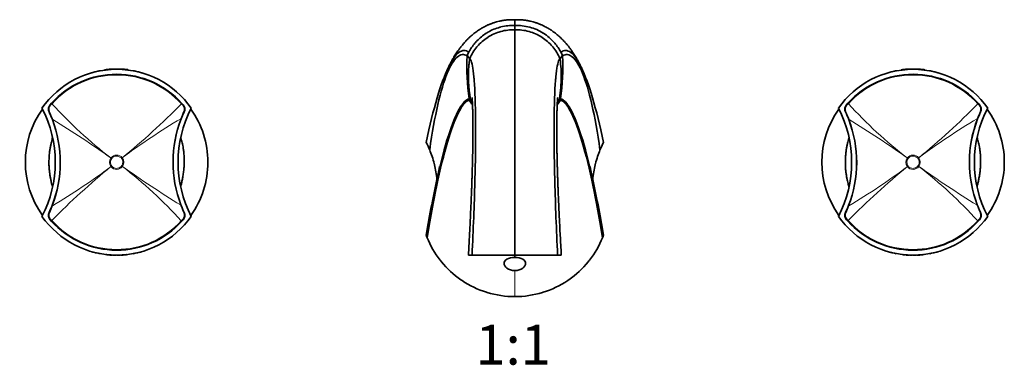
# Model space of a CAD drawing. Units: millimetres. Extents: x -368 to 1491, y 29 to 1160.
# Drawn here: x 407 to 703, y 512 to 616 of the extents above; entities that cross this region are included whole.
import ezdxf
from ezdxf.enums import TextEntityAlignment as Align

# ---------------------------------------------------------------- set-up
doc = ezdxf.new("R2010")
doc.units = ezdxf.units.MM
doc.layers.add('DV1_Défaut', color=7, linetype='Continuous')
doc.layers.add('Défaut', color=7, linetype='Continuous')
doc.styles.add('SEACAD_arial_ttf', font='arial.ttf')

# ---------------------------------------------------------------- blocks, each defined once
blk = doc.blocks.new('SE')
at = {"layer": 'DV1_Défaut', "color": 7, "lineweight": 35}
for p, q in [((555.86, 615.93), (555.86, 614.18)), ((555.86, 612.92), (555.86, 614.18)), ((555.86, 612.92), (555.86, 544.98)), ((541.54, 605.22), (541.99, 606.16)), ((570.18, 605.22), (569.73, 606.16)), ((541.46, 605.03), (541.54, 605.22)), ((542.24, 604.08), (542.27, 604.27)), ((570.26, 605.03), (570.18, 605.22)), ((430.16, 600.42), (429.46, 600.25)), ((430.46, 600.43), (430.46, 600.49)), ((432.25, 600.74), (432.23, 600.84)), ((433.39, 600.93), (432.96, 600.89)), ((433.39, 600.87), (433.38, 600.97)), ((434.78, 600.96), (434.77, 601.06)), ((436.12, 600.98), (436.12, 601.08)), ((437.07, 600.95), (437.07, 601.05)), ((438.45, 600.86), (438.46, 600.96)), ((439.32, 600.76), (439.33, 600.86)), ((441.26, 600.43), (441.26, 600.49)), ((442.26, 600.25), (441.56, 600.42)), ((670.16, 600.42), (669.46, 600.25)), ((670.46, 600.43), (670.46, 600.49)), ((672.25, 600.74), (672.23, 600.84)), ((673.39, 600.93), (672.96, 600.89)), ((673.39, 600.87), (673.38, 600.97)), ((674.78, 600.96), (674.77, 601.06)), ((676.12, 600.98), (676.12, 601.08)), ((677.07, 600.95), (677.07, 601.05)), ((678.45, 600.86), (678.46, 600.96)), ((679.32, 600.76), (679.33, 600.86)), ((681.26, 600.43), (681.26, 600.49)), ((682.26, 600.25), (681.56, 600.42)), ((415.81, 590.3), (416.23, 590.78)), ((455.55, 590.71), (455.91, 590.3)), ((542.1, 591.8), (542.05, 592.12)), ((542.11, 591.73), (542.1, 591.8)), ((542.6, 591.45), (542.57, 591.51)), ((569.61, 591.73), (569.62, 591.8)), ((655.81, 590.3), (656.23, 590.78)), ((695.55, 590.71), (695.91, 590.3)), ((416.17, 555.25), (415.81, 555.66)), ((455.91, 555.66), (455.5, 555.19)), ((656.17, 555.25), (655.81, 555.66)), ((695.91, 555.66), (695.5, 555.19)), ((429.46, 545.71), (430.16, 545.54)), ((430.46, 545.53), (430.46, 545.47)), ((430.46, 545.53), (430.46, 545.53)), ((432.88, 545.14), (432.76, 545.15)), ((432.96, 545.07), (433.46, 545.02)), ((438.26, 545.02), (438.76, 545.07)), ((438.84, 545.14), (438.96, 545.15)), ((441.26, 545.53), (441.26, 545.47)), ((441.26, 545.53), (441.26, 545.53)), ((441.56, 545.54), (442.26, 545.71)), ((541.86, 544.98), (542.96, 544.98)), ((555.86, 544.98), (542.96, 544.98)), ((555.86, 544.3), (555.86, 545)), ((555.86, 544.98), (568.76, 544.98)), ((569.86, 544.98), (568.76, 544.98)), ((669.46, 545.71), (670.16, 545.54)), ((670.46, 545.53), (670.46, 545.47)), ((670.46, 545.53), (670.46, 545.53)), ((672.88, 545.14), (672.76, 545.15)), ((672.96, 545.07), (673.46, 545.02)), ((678.26, 545.02), (678.76, 545.07)), ((678.84, 545.14), (678.96, 545.15)), ((681.26, 545.53), (681.26, 545.47)), ((681.26, 545.53), (681.26, 545.53)), ((681.56, 545.54), (682.26, 545.71))]:
    blk.add_line(p, q, dxfattribs=at)
at = {"layer": 'DV1_Défaut', "color": 7, "lineweight": 18}
for p, q in [((435.66, 600.98), (435.66, 600.98)), ((436.06, 600.98), (436.06, 600.98)), ((675.66, 600.98), (675.66, 600.98)), ((676.06, 600.98), (676.06, 600.98)), ((416.38, 590.63), (415.95, 590.14)), ((455.77, 590.14), (455.39, 590.57)), ((656.38, 590.63), (655.95, 590.14)), ((695.77, 590.14), (695.39, 590.57)), ((434.12, 574.26), (434.12, 574.26)), ((434.12, 574.26), (434.37, 574.08)), ((434.12, 574.26), (434.37, 574.08)), ((434.37, 574.08), (434.37, 574.08)), ((437.32, 574.12), (437.56, 574.31)), ((437.32, 574.12), (437.56, 574.31)), ((437.32, 574.12), (437.32, 574.12)), ((437.56, 574.31), (437.56, 574.31)), ((674.12, 574.26), (674.12, 574.26)), ((674.12, 574.26), (674.37, 574.08)), ((674.12, 574.26), (674.37, 574.08)), ((674.37, 574.08), (674.37, 574.08)), ((677.32, 574.12), (677.56, 574.31)), ((677.32, 574.12), (677.56, 574.31)), ((677.32, 574.12), (677.32, 574.12)), ((677.56, 574.31), (677.56, 574.31)), ((434.16, 571.65), (434.4, 571.84)), ((434.16, 571.65), (434.4, 571.84)), ((434.16, 571.65), (434.16, 571.65)), ((434.4, 571.84), (434.4, 571.84)), ((437.35, 571.88), (437.35, 571.88)), ((437.35, 571.88), (437.6, 571.7)), ((437.35, 571.88), (437.6, 571.7)), ((437.6, 571.7), (437.6, 571.7)), ((674.16, 571.65), (674.4, 571.84)), ((674.16, 571.65), (674.4, 571.84)), ((674.16, 571.65), (674.16, 571.65)), ((674.4, 571.84), (674.4, 571.84)), ((677.35, 571.88), (677.35, 571.88)), ((677.35, 571.88), (677.6, 571.7)), ((677.35, 571.88), (677.6, 571.7)), ((677.6, 571.7), (677.6, 571.7)), ((415.95, 555.82), (416.33, 555.39)), ((455.34, 555.33), (455.77, 555.82)), ((655.95, 555.82), (656.33, 555.39)), ((695.34, 555.33), (695.77, 555.82)), ((432.76, 545.15), (432.76, 545.16)), ((433.46, 545.09), (433.46, 545.09)), ((433.86, 544.99), (433.86, 545.05)), ((434.56, 545.01), (434.56, 544.95)), ((434.96, 544.99), (434.96, 544.99)), ((435.66, 544.98), (435.66, 544.98)), ((436.06, 544.98), (436.06, 544.98)), ((436.76, 544.99), (436.76, 544.99)), ((437.16, 545.01), (437.16, 544.95)), ((437.86, 544.99), (437.86, 545.05)), ((438.26, 545.09), (438.26, 545.09)), ((438.96, 545.15), (438.96, 545.16)), ((672.76, 545.15), (672.76, 545.16)), ((673.46, 545.09), (673.46, 545.09)), ((673.86, 544.99), (673.86, 545.05)), ((674.56, 545.01), (674.56, 544.95)), ((674.96, 544.99), (674.96, 544.99)), ((675.66, 544.98), (675.66, 544.98)), ((676.06, 544.98), (676.06, 544.98)), ((676.76, 544.99), (676.76, 544.99)), ((677.16, 545.01), (677.16, 544.95)), ((677.86, 544.99), (677.86, 545.05)), ((678.26, 545.09), (678.26, 545.09)), ((678.96, 545.15), (678.96, 545.16)), ((555.86, 532.48), (555.86, 540.31))]:
    blk.add_line(p, q, dxfattribs=at)
at = {"layer": 'DV1_Défaut', "color": 7, "lineweight": 35}
for centre, radius, start, end in [((619.64, 602.14), 78.24, 177.883, 187.3629), ((537.03, 600.61), 6.27, 33.6527, 44.95), ((536.16, 600.35), 7.26, 32.7167, 42.1618), ((575.56, 600.35), 7.26, 137.8382, 147.2833), ((574.7, 600.61), 6.27, 135.05, 146.3473), ((491.81, 602.16), 78.5, 352.6534, 2.1007), ((435.86, 573.48), 27.5, 35.0974, 144.9026), ((435.86, 572.98), 26.5, 41.9996, 137.8135), ((461.62, 483.34), 121.27, 105.5738, 105.9213), ((430.19, 600.33), 0.0981, 39.5728, 103.1914), ((432.11, 593.2), 7.47, 100.4022, 102.7629), ((435.86, 573.48), 27.6, 95.1488, 97.5529), ((435.86, 573.48), 27.6, 92.2596, 95.1491), ((435.86, 573.48), 27.6, 89.4536, 92.2538), ((435.86, 573.48), 27.6, 87.4831, 89.4536), ((435.86, 573.48), 27.6, 84.5929, 87.4824), ((440.94, 600.46), 0.092, 75.5344, 142.7667), ((439.61, 593.22), 7.46, 77.2369, 79.6012), ((441.53, 600.33), 0.094, 75.1425, 141.5057), ((409.08, 479.7), 125.04, 74.0842, 74.4212), ((675.86, 573.48), 27.5, 35.0974, 144.9026), ((675.86, 572.98), 26.5, 41.9996, 137.8135), ((701.62, 483.34), 121.27, 105.5738, 105.9213), ((670.19, 600.33), 0.0981, 39.5728, 103.1914), ((672.11, 593.2), 7.47, 100.4022, 102.7629), ((675.86, 573.48), 27.6, 95.1488, 97.5529), ((675.86, 573.48), 27.6, 92.2596, 95.1491), ((675.86, 573.48), 27.6, 89.4536, 92.2538), ((675.86, 573.48), 27.6, 87.4831, 89.4536), ((675.86, 573.48), 27.6, 84.5929, 87.4824), ((680.94, 600.46), 0.092, 75.5344, 142.7667), ((679.61, 593.22), 7.46, 77.2369, 79.6012), ((681.53, 600.33), 0.094, 75.1425, 141.5057), ((649.08, 479.7), 125.04, 74.0842, 74.4212), ((423.97, 613.55), 147.27, 351.5052, 351.6303), ((435.86, 572.98), 27.5, 144.3649, 215.6351), ((382.1, 572.98), 35.26, 332.4443, 27.5557), ((417.32, 589), 2, 139.1465, 204.9046), ((382.99, 573.06), 35.85, 20.8688, 24.903), ((489.62, 572.98), 35.26, 152.4443, 207.5557), ((488.72, 573.06), 35.84, 155.0975, 158.7608), ((454.4, 589), 2, 335.0959, 40.8524), ((435.86, 572.98), 27.5, 0, 35.6351), ((675.86, 572.98), 27.5, 144.3649, 215.6351), ((622.1, 572.98), 35.26, 332.4443, 27.5557), ((657.32, 589), 2, 139.1465, 204.9046), ((622.99, 573.06), 35.85, 20.8688, 24.903), ((729.62, 572.98), 35.26, 152.4443, 207.5557), ((728.72, 573.06), 35.84, 155.0975, 158.7608), ((694.4, 589), 2, 335.0959, 40.8524), ((675.86, 572.98), 27.5, 0, 35.6351), ((382.86, 572.98), 36, 338.7181, 20.9115), ((488.86, 572.98), 36, 158.7181, 200.9115), ((622.86, 572.98), 36, 338.7181, 20.9115), ((728.86, 572.98), 36, 158.7181, 200.9115), ((435.86, 572.98), 27.5, 324.3649, 0), ((675.86, 572.98), 27.5, 324.3649, 0), ((573.61, 563.82), 41.16, 169.0256, 172.3742), ((538.64, 563.86), 40.64, 7.6584, 11.0586), ((383, 572.9), 35.84, 335.0975, 338.7608), ((488.73, 572.9), 35.85, 200.8688, 204.903), ((623, 572.9), 35.84, 335.0975, 338.7608), ((728.73, 572.9), 35.85, 200.8688, 204.903), ((435.86, 572.48), 27.5, 215.0974, 324.9026), ((417.32, 556.97), 2, 155.0959, 220.8524), ((435.86, 572.98), 26.5, 221.9996, 317.8135), ((454.4, 556.97), 2, 319.1465, 24.9046), ((675.86, 572.48), 27.5, 215.0974, 324.9026), ((657.32, 556.97), 2, 155.0959, 220.8524), ((675.86, 572.98), 26.5, 221.9996, 317.8135), ((694.4, 556.97), 2, 319.1465, 24.9046), ((462.65, 666.26), 125.04, 254.0842, 254.4212), ((410.1, 662.62), 121.27, 285.5738, 285.9213), ((702.65, 666.26), 125.04, 254.0842, 254.4212), ((650.1, 662.62), 121.27, 285.5738, 285.9213), ((430.19, 545.63), 0.094, 255.1425, 321.5057), ((432.11, 552.75), 7.46, 257.2369, 259.6012), ((430.79, 545.5), 0.092, 255.5344, 322.7667), ((432.77, 545.25), 0.1, 251.9595, 263.1814), ((432.97, 545.17), 0.1, 196.2684, 263.7761), ((433.47, 545.12), 0.1, 264.9519, 333.2732), ((433.87, 545.09), 0.1, 197.4998, 265.7853), ((435.43, 565.25), 20.32, 265.5574, 267.6731), ((434.56, 545.05), 0.1, 267.3799, 334.9297), ((434.96, 545.04), 0.1, 201.3741, 268.4221), ((435.67, 568.95), 24.03, 268.3123, 270.0058), ((436.06, 545.02), 0.0928, 217.5788, 271.7007), ((436.05, 568.95), 24.03, 269.9942, 271.6877), ((436.76, 545.04), 0.1, 271.6593, 338.6259), ((437.16, 545.05), 0.1, 205.0703, 272.5748), ((436.29, 565.24), 20.31, 272.3266, 274.443), ((437.85, 545.09), 0.1, 274.1809, 342.5002), ((438.25, 545.12), 0.1, 206.7268, 275.0418), ((438.75, 545.17), 0.1, 276.2159, 343.7316), ((439.61, 552.76), 7.47, 280.4022, 282.7629), ((441.54, 545.63), 0.0981, 219.5728, 283.1914), ((670.19, 545.63), 0.094, 255.1425, 321.5057), ((672.11, 552.75), 7.46, 257.2369, 259.6012), ((670.79, 545.5), 0.092, 255.5344, 322.7667), ((672.77, 545.25), 0.1, 251.9595, 263.1814), ((672.97, 545.17), 0.1, 196.2684, 263.7761), ((673.47, 545.12), 0.1, 264.9519, 333.2732), ((673.87, 545.09), 0.1, 197.4998, 265.7853), ((675.43, 565.25), 20.32, 265.5574, 267.6731), ((674.56, 545.05), 0.1, 267.3799, 334.9297), ((674.96, 545.04), 0.1, 201.3741, 268.4221), ((675.67, 568.95), 24.03, 268.3123, 270.0058), ((676.06, 545.02), 0.0928, 217.5788, 271.7007), ((676.05, 568.95), 24.03, 269.9942, 271.6877), ((676.76, 545.04), 0.1, 271.6593, 338.6259), ((677.16, 545.05), 0.1, 205.0703, 272.5748), ((676.29, 565.24), 20.31, 272.3266, 274.443), ((677.85, 545.09), 0.1, 274.1809, 342.5002), ((678.25, 545.12), 0.1, 206.7268, 275.0418), ((678.75, 545.17), 0.1, 276.2159, 343.7316), ((679.61, 552.76), 7.47, 280.4022, 282.7629), ((681.54, 545.63), 0.0981, 219.5728, 283.1914)]:
    blk.add_arc(centre, radius, start, end, dxfattribs=at)
at = {"layer": 'DV1_Défaut', "color": 7, "lineweight": 18}
for centre, radius, start, end in [((-1968.55, 597.6), 2398.72, 0.06611, 0.06741), ((432.76, 600.52), 2, 179.1922, 180.8423), ((429.23, 600.86), 3.73, 359.5561, 0.5204), ((428.09, 601.01), 7.57, 359.8339, 0.2376), ((435.66, 600.88), 0.1, 75.6937, 90.3877), ((436.06, 600.88), 0.1, 89.6123, 104.3063), ((443.63, 601.01), 7.57, 179.7624, 180.1661), ((438.96, 600.52), 2, 359.1577, 0.8078), ((378.59, 599.82), 63.68, 0.3465, 0.3907), ((-1728.55, 597.6), 2398.72, 0.06611, 0.06741), ((672.76, 600.52), 2, 179.1922, 180.8423), ((669.23, 600.86), 3.73, 359.5561, 0.5204), ((668.09, 601.01), 7.57, 359.8339, 0.2376), ((675.66, 600.88), 0.1, 75.6937, 90.3877), ((676.06, 600.88), 0.1, 89.6123, 104.3063), ((683.63, 601.01), 7.57, 179.7624, 180.1661), ((678.96, 600.52), 2, 359.1577, 0.8078), ((618.59, 599.82), 63.68, 0.3465, 0.3907), ((435.86, 572.98), 26.28, 41.9992, 137.8139), ((675.86, 572.98), 26.28, 41.9992, 137.8139), ((518.39, 683.36), 137.86, 222.2726, 232.3166), ((300.42, 742.63), 217.11, 309.172, 315.543), ((758.39, 683.36), 137.86, 222.2726, 232.3166), ((540.42, 742.63), 217.11, 309.172, 315.543), ((417.28, 588.96), 1.78, 138.3626, 203.1383), ((382.78, 573.64), 35.97, 19.8796, 23.9723), ((489.01, 573.65), 36.03, 156.0822, 159.7938), ((454.44, 588.96), 1.78, 336.8067, 41.6527), ((657.28, 588.96), 1.78, 138.3626, 203.1383), ((622.78, 573.64), 35.97, 19.8796, 23.9723), ((729.01, 573.65), 36.03, 156.0822, 159.7938), ((694.44, 588.96), 1.78, 336.8067, 41.6527), ((382.61, 572.97), 36.36, 338.8714, 20.7809), ((255.91, 324.45), 306.86, 54.4966, 58.4217), ((553.33, 420.17), 192.77, 120.6008, 126.9079), ((489.11, 572.99), 36.36, 158.8714, 200.7809), ((622.61, 572.97), 36.36, 338.8714, 20.7809), ((495.91, 324.45), 306.86, 54.4966, 58.4217), ((793.33, 420.17), 192.77, 120.6008, 126.9079), ((729.11, 572.99), 36.36, 158.8714, 200.7809), ((435.85, 572.98), 2.15, 143.4757, 218.138), ((435.86, 572.98), 2.16, 37.9707, 143.6469), ((435.87, 572.98), 2.15, 323.4662, 38.1431), ((675.85, 572.98), 2.15, 143.4757, 218.138), ((675.86, 572.98), 2.16, 37.9707, 143.6469), ((675.87, 572.98), 2.15, 323.4662, 38.1431), ((566.16, 408.97), 209.5, 129.0557, 135.6585), ((318.44, 725.73), 192.69, 300.6, 306.9097), ((435.86, 572.98), 2.16, 217.9752, 323.6618), ((616.04, 821.87), 307.28, 234.5002, 238.42), ((353.26, 462.53), 137.95, 42.2748, 52.3118), ((806.16, 408.97), 209.5, 129.0557, 135.6585), ((558.44, 725.73), 192.69, 300.6, 306.9097), ((675.86, 572.98), 2.16, 217.9752, 323.6618), ((856.04, 821.87), 307.28, 234.5002, 238.42), ((593.26, 462.53), 137.95, 42.2748, 52.3118), ((382.71, 572.31), 36.03, 336.0822, 339.7938), ((488.94, 572.32), 35.97, 199.8796, 203.9723), ((622.71, 572.31), 36.03, 336.0822, 339.7938), ((728.94, 572.32), 35.97, 199.8796, 203.9723), ((417.29, 557), 1.78, 156.8067, 221.6527), ((435.86, 572.98), 26.28, 221.9992, 317.8139), ((454.44, 557.01), 1.78, 318.3626, 23.1383), ((657.29, 557), 1.78, 156.8067, 221.6527), ((675.86, 572.98), 26.28, 221.9992, 317.8139), ((694.44, 557.01), 1.78, 318.3626, 23.1383), ((493.14, 546.14), 63.68, 180.3465, 180.3907), ((-1968.55, 548.36), 2398.72, 359.93259, 359.93389), ((432.76, 545.44), 2, 179.1577, 180.8078), ((435.86, 571.78), 26.8, 263.7873, 264.862), ((429.23, 545.11), 3.73, 359.4796, 0.4439), ((433.47, 545.18), 0.1, 264.897, 271.7068), ((435.86, 571.74), 26.76, 265.7206, 267.2215), ((434.96, 545.09), 0.1, 254.015, 268.0507), ((435.85, 571.65), 26.67, 268.081, 269.5834), ((438.07, 544.97), 3.11, 179.5241, 180.5797), ((428.09, 544.96), 7.57, 359.7624, 0.1661), ((435.66, 545.08), 0.1, 269.6123, 284.3063), ((436.06, 545.08), 0.1, 255.6937, 270.3877), ((435.87, 571.65), 26.67, 270.4166, 271.919), ((443.63, 544.96), 7.57, 179.8339, 180.2376), ((436.76, 545.09), 0.1, 271.9493, 285.985), ((433.65, 544.97), 3.11, 359.4203, 0.4759), ((435.86, 571.74), 26.76, 272.7785, 274.2794), ((438.25, 545.18), 0.1, 268.2932, 275.103), ((435.86, 571.78), 26.8, 275.138, 276.2127), ((442.49, 545.11), 3.73, 179.5561, 180.5204), ((438.96, 545.44), 2, 359.1922, 0.8423), ((733.14, 546.14), 63.68, 180.3465, 180.3907), ((-1728.55, 548.36), 2398.72, 359.93259, 359.93389), ((672.76, 545.44), 2, 179.1577, 180.8078), ((675.86, 571.78), 26.8, 263.7873, 264.862), ((669.23, 545.11), 3.73, 359.4796, 0.4439), ((673.47, 545.18), 0.1, 264.897, 271.7068), ((675.86, 571.74), 26.76, 265.7206, 267.2215), ((674.96, 545.09), 0.1, 254.015, 268.0507), ((675.85, 571.65), 26.67, 268.081, 269.5834), ((678.07, 544.97), 3.11, 179.5241, 180.5797), ((668.09, 544.96), 7.57, 359.7624, 0.1661), ((675.66, 545.08), 0.1, 269.6123, 284.3063), ((676.06, 545.08), 0.1, 255.6937, 270.3877), ((675.87, 571.65), 26.67, 270.4166, 271.919), ((683.63, 544.96), 7.57, 179.8339, 180.2376), ((676.76, 545.09), 0.1, 271.9493, 285.985), ((673.65, 544.97), 3.11, 359.4203, 0.4759), ((675.86, 571.74), 26.76, 272.7785, 274.2794), ((678.25, 545.18), 0.1, 268.2932, 275.103), ((675.86, 571.78), 26.8, 275.138, 276.2127), ((682.49, 545.11), 3.73, 179.5561, 180.5204), ((678.96, 545.44), 2, 359.1922, 0.8423)]:
    blk.add_arc(centre, radius, start, end, dxfattribs=at)
for centre, major_axis, ratio, start_param, end_param in [((435.66, 600.88), (-0.1, -0.0008), 0.999755, 4.453635, 4.711665), ((436.06, 600.88), (0.1, -0.0008), 0.999755, 1.57152, 1.829551), ((675.66, 600.88), (-0.1, -0.0008), 0.999755, 4.453635, 4.711665), ((676.06, 600.88), (0.1, -0.0008), 0.999755, 1.57152, 1.829551), ((416.45, 590.57), (-0.222, 0.202), 0.000179, 0, 1.28614), ((455.33, 590.51), (-0.223, -0.201), 0.00017, 1.855533, 3.141593), ((656.45, 590.57), (-0.222, 0.202), 0.000179, 0, 1.28614), ((695.33, 590.51), (-0.223, -0.201), 0.00017, 1.855533, 3.141593), ((415.78, 588.28), (-0.272, -0.126), 0.129268, 5.175893, 6.283185), ((416.03, 590.11), (-0.227, 0.196), 0.106765, 0, 1.279762), ((455.69, 590.11), (-0.227, -0.196), 0.092253, 1.858759, 3.141593), ((455.94, 588.28), (-0.272, 0.126), 0.123566, 3.141593, 4.261622), ((655.78, 588.28), (-0.272, -0.126), 0.129268, 5.175893, 6.283185), ((656.03, 590.11), (-0.227, 0.196), 0.106765, 0, 1.279762), ((695.69, 590.11), (-0.227, -0.196), 0.092253, 1.858759, 3.141593), ((695.94, 588.28), (-0.272, 0.126), 0.123566, 3.141593, 4.261622), ((416.77, 585.94), (-0.28, -0.107), 0.000721, 5.349292, 6.283185), ((455.04, 586.16), (-0.28, 0.109), 0.000865, 3.141593, 4.098221), ((656.77, 585.94), (-0.28, -0.107), 0.000721, 5.349292, 6.283185), ((695.04, 586.16), (-0.28, 0.109), 0.000865, 3.141593, 4.098221), ((416.68, 559.81), (-0.28, 0.109), 0.000865, 0, 0.956628), ((454.95, 560.03), (-0.28, -0.107), 0.000721, 2.207699, 3.141593), ((656.68, 559.81), (-0.28, 0.109), 0.000865, 0, 0.956628), ((694.95, 560.03), (-0.28, -0.107), 0.000721, 2.207699, 3.141593), ((415.78, 557.68), (-0.272, 0.126), 0.123566, 0, 1.120029), ((416.03, 555.85), (-0.227, -0.196), 0.092253, 5.000352, 6.283185), ((416.39, 555.45), (-0.223, -0.201), 0.00017, 4.997126, 6.283185), ((455.27, 555.39), (-0.222, 0.202), 0.000179, 3.141593, 4.427733), ((455.69, 555.85), (-0.227, 0.196), 0.106765, 3.141593, 4.421354), ((455.94, 557.68), (-0.272, -0.126), 0.129268, 2.034301, 3.141593), ((655.78, 557.68), (-0.272, 0.126), 0.123566, 0, 1.120029), ((656.03, 555.85), (-0.227, -0.196), 0.092253, 5.000352, 6.283185), ((656.39, 555.45), (-0.223, -0.201), 0.00017, 4.997126, 6.283185), ((695.27, 555.39), (-0.222, 0.202), 0.000179, 3.141593, 4.427733), ((695.69, 555.85), (-0.227, 0.196), 0.106765, 3.141593, 4.421354), ((695.94, 557.68), (-0.272, -0.126), 0.129268, 2.034301, 3.141593), ((433.47, 545.18), (-0.1, 0.0003), 0.999695, 1.484044, 1.605894), ((434.96, 545.09), (0.1, -0.0005), 0.999731, 4.437578, 4.684358), ((435.66, 545.08), (-0.1, 0.0008), 0.999755, 1.57152, 1.829551), ((436.06, 545.08), (0.1, 0.0008), 0.999755, 4.453635, 4.711665), ((438.25, 545.18), (0.1, 0.0003), 0.999695, 4.677291, 4.799142), ((673.47, 545.18), (-0.1, 0.0003), 0.999695, 1.484044, 1.605894), ((674.96, 545.09), (0.1, -0.0005), 0.999731, 4.437578, 4.684358), ((675.66, 545.08), (-0.1, 0.0008), 0.999755, 1.57152, 1.829551), ((676.06, 545.08), (0.1, 0.0008), 0.999755, 4.453635, 4.711665), ((678.25, 545.18), (0.1, 0.0003), 0.999695, 4.677291, 4.799142)]:
    blk.add_ellipse(centre, major_axis=major_axis, ratio=ratio, start_param=start_param, end_param=end_param, dxfattribs=at)
at = {"layer": 'DV1_Défaut', "color": 7, "lineweight": 35}
for centre, major_axis, ratio, start_param, end_param in [((436.76, 545.09), (-0.1, -0.0005), 0.999731, 1.598827, 1.845607), ((438.95, 545.25), (-0.1, -0.0003), 0.999708, 1.68669, 1.88119), ((676.76, 545.09), (-0.1, -0.0005), 0.999731, 1.598827, 1.845607), ((678.95, 545.25), (-0.1, -0.0003), 0.999708, 1.68669, 1.88119)]:
    blk.add_ellipse(centre, major_axis=major_axis, ratio=ratio, start_param=start_param, end_param=end_param, dxfattribs=at)
for points, knots in [([(555.86, 615.93), (555.34, 615.94), (554.5, 615.95), (553.21, 615.84), (552.11, 615.68), (551.18, 615.49), (550.41, 615.3), (549.81, 615.12), (549.36, 614.97), (549.02, 614.85), (548.73, 614.74), (548.42, 614.62), (548.1, 614.49), (547.62, 614.28), (547.02, 614), (546.38, 613.66), (545.83, 613.35), (545.34, 613.05), (544.85, 612.74), (544.34, 612.38), (543.81, 611.98), (543.25, 611.54), (542.71, 611.08), (542.24, 610.66), (541.89, 610.32), (541.63, 610.07), (541.43, 609.86), (541.21, 609.63), (540.95, 609.36), (540.68, 609.06), (540.41, 608.75), (540.17, 608.46), (539.95, 608.19), (539.76, 607.96), (539.57, 607.72), (539.37, 607.45), (539.15, 607.16), (538.86, 606.76), (538.5, 606.24), (538.09, 605.63), (537.7, 605.01), (537.34, 604.4), (537.01, 603.83), (536.78, 603.42), (536.63, 603.13), (536.53, 602.94), (536.41, 602.72), (536.27, 602.44), (536.1, 602.12), (535.91, 601.73), (535.79, 601.48), (535.71, 601.31)], [0, 0, 0, 0, 0.028589, 0.054108, 0.076529, 0.095829, 0.111994, 0.125017, 0.134913, 0.142034, 0.149181, 0.15703, 0.16559, 0.174782, 0.196066, 0.215722, 0.233817, 0.251308, 0.271263, 0.292378, 0.315934, 0.341963, 0.369161, 0.39269, 0.412065, 0.424355, 0.435658, 0.449979, 0.467529, 0.487442, 0.50571, 0.525114, 0.541288, 0.555262, 0.570745, 0.588071, 0.60725, 0.627818, 0.667755, 0.71007, 0.751797, 0.79245, 0.831308, 0.867426, 0.878968, 0.89161, 0.907248, 0.925897, 0.947565, 0.972263, 1, 1, 1, 1]), ([(541.99, 606.16), (542.5, 607.13), (543.3, 608.31), (545.04, 610.24), (546.38, 611.34), (548.7, 612.75), (550.21, 613.37), (552.93, 614.08), (554.45, 614.23), (555.86, 614.18)], [0, 0, 0, 0, 0.194693, 0.25, 0.463129, 0.5, 0.731564, 0.75, 1, 1, 1, 1]), ([(576.01, 601.31), (575.93, 601.48), (575.8, 601.75), (575.6, 602.16), (575.43, 602.49), (575.28, 602.77), (575.16, 603), (575.02, 603.27), (574.82, 603.63), (574.54, 604.12), (574.22, 604.68), (573.84, 605.29), (573.48, 605.86), (573.13, 606.38), (572.82, 606.82), (572.51, 607.25), (572.24, 607.61), (572.01, 607.9), (571.81, 608.16), (571.57, 608.44), (571.32, 608.74), (571.05, 609.05), (570.79, 609.33), (570.55, 609.6), (570.33, 609.82), (570.13, 610.02), (569.93, 610.23), (569.68, 610.47), (569.33, 610.79), (568.89, 611.19), (568.38, 611.62), (567.85, 612.03), (567.35, 612.4), (566.86, 612.74), (566.38, 613.05), (565.89, 613.35), (565.34, 613.66), (564.7, 614), (564.11, 614.28), (563.62, 614.49), (563.3, 614.62), (562.99, 614.74), (562.7, 614.85), (562.37, 614.97), (561.91, 615.12), (561.31, 615.3), (560.54, 615.49), (559.61, 615.68), (558.51, 615.84), (557.22, 615.95), (556.39, 615.94), (555.86, 615.93)], [0, 0, 0, 0, 0.02926, 0.055117, 0.077582, 0.096667, 0.112382, 0.125033, 0.15468, 0.186269, 0.226158, 0.267308, 0.309524, 0.340914, 0.37068, 0.398768, 0.423887, 0.441173, 0.456414, 0.473467, 0.494289, 0.511681, 0.530715, 0.547818, 0.561977, 0.573213, 0.584326, 0.597795, 0.613611, 0.636795, 0.662676, 0.686883, 0.708894, 0.728737, 0.748692, 0.766183, 0.784278, 0.803935, 0.825218, 0.83441, 0.84297, 0.850819, 0.857966, 0.865087, 0.874983, 0.888006, 0.904171, 0.923471, 0.945892, 0.971411, 1, 1, 1, 1]), ([(569.73, 606.16), (569.22, 607.13), (568.57, 608.09), (566.88, 610.07), (565.69, 611.09), (563.18, 612.68), (561.76, 613.29), (558.87, 614.07), (557.35, 614.24), (555.86, 614.18)], [0, 0, 0, 0, 0.194693, 0.203878, 0.463129, 0.469252, 0.731564, 0.734626, 1, 1, 1, 1]), ([(542.27, 604.27), (542.83, 605.53), (543.59, 606.75), (545.41, 608.89), (546.53, 609.87), (548.91, 611.4), (550.25, 612), (552.99, 612.77), (554.44, 612.95), (555.86, 612.92)], [0, 0, 0, 0, 0.241347, 0.25, 0.494231, 0.5, 0.747116, 0.75, 1, 1, 1, 1]), ([(569.45, 604.27), (568.9, 605.53), (568.14, 606.75), (566.31, 608.89), (565.19, 609.87), (562.81, 611.4), (561.47, 612), (558.73, 612.77), (557.28, 612.95), (555.86, 612.92)], [0, 0, 0, 0, 0.241347, 0.25, 0.494231, 0.5, 0.747116, 0.75, 1, 1, 1, 1]), ([(542.57, 591.51), (542.51, 591.79), (542.4, 592.43), (542.24, 593.45), (542.14, 594.22), (542.05, 595.04), (541.96, 596.09), (541.9, 597.16), (541.87, 598.4), (541.87, 599.46), (541.91, 600.52), (541.96, 601.36), (542.02, 602.1), (542.11, 603.09), (542.2, 603.76), (542.24, 604.08)], [0, 0, 0, 0, 0.068767, 0.152491, 0.245884, 0.2539, 0.347644, 0.4973, 0.507799, 0.64144, 0.74865, 0.761699, 0.840181, 0.924021, 1, 1, 1, 1]), ([(542.27, 604.27), (542.38, 604.15), (542.47, 604.01), (542.54, 603.87), (542.93, 603.08), (543.3, 601.1), (543.83, 595.01), (544.15, 585.97), (543.92, 567.64), (543.34, 552.69), (542.96, 544.98)], [0, 0, 0, 0, 0.037918, 0.037918, 0.037918, 0.25, 0.278438, 0.509479, 0.75474, 1, 1, 1, 1]), ([(569.45, 604.27), (569.34, 604.15), (569.26, 604.01), (569.19, 603.87), (568.79, 603.08), (568.42, 601.1), (567.89, 595.01), (567.57, 585.97), (567.8, 567.64), (568.38, 552.69), (568.76, 544.98)], [0, 0, 0, 0, 0.037918, 0.037918, 0.037918, 0.25, 0.278438, 0.509479, 0.75474, 1, 1, 1, 1]), ([(569.16, 591.51), (569.36, 592.56), (569.67, 594.68), (569.82, 597.03), (569.86, 599.16), (569.8, 601.24), (569.62, 603.08), (569.48, 604.08)], [0, 0, 0, 0, 0.2539, 0.507799, 0.559084, 0.761699, 1, 1, 1, 1]), ([(430.86, 600.52), (430.85, 600.52), (430.84, 600.54), (430.81, 600.55), (430.78, 600.56), (430.77, 600.55), (430.76, 600.55)], [0, 0, 0, 0, 0.220693, 0.540408, 0.878072, 1, 1, 1, 1]), ([(439.33, 600.86), (439.33, 600.86), (439.33, 600.86), (439.33, 600.86), (439.32, 600.86), (439.3, 600.87), (439.29, 600.87), (439.26, 600.87), (439.23, 600.87), (439.19, 600.88), (439.13, 600.89), (439.06, 600.9), (438.98, 600.9), (438.82, 600.92), (438.64, 600.94), (438.46, 600.96)], [0, 0, 0, 0, 0.048322, 0.048322, 0.048322, 0.143379, 0.143379, 0.143379, 0.274317, 0.274317, 0.274317, 0.503717, 0.503717, 0.503717, 1, 1, 1, 1]), ([(442.31, 600.23), (442.31, 600.23), (442.29, 600.25), (442.28, 600.26), (442.26, 600.26), (442.26, 600.26)], [0, 0, 0, 0, 0.284605, 0.939104, 1, 1, 1, 1]), ([(670.86, 600.52), (670.85, 600.52), (670.84, 600.54), (670.81, 600.55), (670.78, 600.56), (670.77, 600.55), (670.76, 600.55)], [0, 0, 0, 0, 0.220693, 0.540408, 0.878072, 1, 1, 1, 1]), ([(679.33, 600.86), (679.33, 600.86), (679.33, 600.86), (679.33, 600.86), (679.32, 600.86), (679.3, 600.87), (679.29, 600.87), (679.26, 600.87), (679.23, 600.87), (679.19, 600.88), (679.13, 600.89), (679.06, 600.9), (678.98, 600.9), (678.82, 600.92), (678.64, 600.94), (678.46, 600.96)], [0, 0, 0, 0, 0.048475, 0.048475, 0.048475, 0.143832, 0.143832, 0.143832, 0.275182, 0.275182, 0.275182, 0.505306, 0.505306, 0.505306, 1, 1, 1, 1]), ([(682.31, 600.23), (682.31, 600.23), (682.29, 600.25), (682.28, 600.26), (682.26, 600.26), (682.26, 600.26)], [0, 0, 0, 0, 0.284605, 0.939104, 1, 1, 1, 1]), ([(542.95, 592.53), (542.95, 592.53), (542.95, 592.52), (542.96, 592.43), (542.98, 592.26), (543, 592.01), (543.02, 591.72), (543.04, 591.35), (543.07, 590.91), (543.1, 590.24), (543.14, 589.35), (543.17, 588.2), (543.2, 586.98), (543.22, 585.71), (543.23, 584.37), (543.23, 583.23), (543.23, 582.3), (543.23, 581.68), (543.23, 581.1), (543.22, 580.61), (543.22, 580.23), (543.22, 579.95), (543.22, 579.72), (543.21, 579.49), (543.21, 579.21), (543.21, 578.88), (543.2, 578.42), (543.19, 577.81), (543.18, 577.03), (543.16, 576.14), (543.14, 574.75), (543.09, 572.93), (543.03, 570.7), (542.97, 568.88), (542.93, 567.44), (542.89, 566.36), (542.85, 565.23), (542.8, 563.97), (542.74, 562.52), (542.67, 560.87), (542.59, 559.07), (542.5, 557.13), (542.4, 555.06), (542.29, 552.81), (542.16, 550.38), (542.02, 547.7), (541.92, 546.01), (541.86, 544.98)], [0, 0, 0, 0, 0.010532, 0.026106, 0.045541, 0.063037, 0.080155, 0.097607, 0.117381, 0.139642, 0.177308, 0.213084, 0.247969, 0.282284, 0.3142, 0.348914, 0.36332, 0.377972, 0.390901, 0.401572, 0.409435, 0.415361, 0.419485, 0.424026, 0.429762, 0.436692, 0.444816, 0.457939, 0.473321, 0.490966, 0.509966, 0.553142, 0.593228, 0.630217, 0.649088, 0.667034, 0.68508, 0.705896, 0.72962, 0.756251, 0.785786, 0.81541, 0.84747, 0.881963, 0.918884, 0.958232, 1, 1, 1, 1]), ([(542.57, 591.51), (542.67, 591.48), (542.76, 591.44), (542.84, 591.38), (542.9, 591.33), (542.97, 591.26), (543.03, 591.16)], [0, 0, 0, 0, 0.530792, 0.530792, 0.530792, 1, 1, 1, 1]), ([(569.86, 544.98), (569.8, 546.11), (569.69, 547.94), (569.53, 550.83), (569.4, 553.43), (569.28, 555.83), (569.18, 558), (569.09, 559.97), (569.01, 561.77), (568.95, 563.4), (568.89, 564.86), (568.84, 566.14), (568.8, 567.34), (568.76, 568.51), (568.72, 569.68), (568.69, 570.85), (568.65, 572.06), (568.62, 573.29), (568.59, 574.55), (568.56, 575.8), (568.54, 576.89), (568.53, 577.77), (568.52, 578.43), (568.51, 578.97), (568.51, 579.37), (568.51, 579.67), (568.5, 579.92), (568.5, 580.21), (568.5, 580.62), (568.49, 581.15), (568.49, 581.78), (568.49, 582.45), (568.49, 583.12), (568.49, 583.76), (568.49, 584.61), (568.5, 585.63), (568.52, 586.87), (568.55, 588.09), (568.58, 589.3), (568.62, 590.23), (568.65, 590.91), (568.68, 591.35), (568.7, 591.72), (568.72, 592.01), (568.75, 592.26), (568.76, 592.43), (568.77, 592.52), (568.77, 592.53), (568.77, 592.53)], [0, 0, 0, 0, 0.045445, 0.088007, 0.127683, 0.164467, 0.198354, 0.229341, 0.257424, 0.28496, 0.308977, 0.329483, 0.349072, 0.369778, 0.389571, 0.410286, 0.431922, 0.454478, 0.477954, 0.502346, 0.525819, 0.541319, 0.554559, 0.565539, 0.574261, 0.57953, 0.583868, 0.590017, 0.598429, 0.61005, 0.624303, 0.640173, 0.655598, 0.670519, 0.684936, 0.716924, 0.747101, 0.783568, 0.820949, 0.860358, 0.88262, 0.902393, 0.919846, 0.936964, 0.954459, 0.973894, 0.989468, 1, 1, 1, 1]), ([(569.16, 591.51), (569.05, 591.48), (568.96, 591.44), (568.88, 591.38), (568.82, 591.33), (568.75, 591.26), (568.69, 591.16)], [0, 0, 0, 0, 0.530792, 0.530792, 0.530792, 1, 1, 1, 1]), ([(416.56, 580.42), (416.5, 580.22), (416.37, 579.76), (416.18, 578.99), (415.97, 578.08), (415.78, 577.03), (415.62, 575.86), (415.5, 574.54), (415.47, 573.69), (415.46, 573.17)], [0, 0, 0, 0, 0.092217, 0.208418, 0.339119, 0.483968, 0.642568, 0.814595, 1, 1, 1, 1]), ([(456.13, 570.98), (456.16, 571.38), (456.21, 572.02), (456.24, 573.06), (456.23, 574.16), (456.17, 575.32), (456.04, 576.5), (455.88, 577.54), (455.69, 578.45), (455.51, 579.22), (455.33, 579.87), (455.22, 580.25), (455.17, 580.41), (455.17, 580.41)], [0, 0, 0, 0, 0.115079, 0.220737, 0.31861, 0.453133, 0.574167, 0.682503, 0.778649, 0.86306, 0.93626, 0.999193, 1, 1, 1, 1]), ([(656.56, 580.42), (656.5, 580.22), (656.37, 579.76), (656.18, 578.99), (655.97, 578.08), (655.78, 577.03), (655.62, 575.86), (655.5, 574.54), (655.47, 573.69), (655.46, 573.17)], [0, 0, 0, 0, 0.092217, 0.208418, 0.339119, 0.483968, 0.642568, 0.814595, 1, 1, 1, 1]), ([(696.13, 570.98), (696.16, 571.38), (696.21, 572.02), (696.24, 573.06), (696.23, 574.16), (696.17, 575.32), (696.04, 576.5), (695.88, 577.54), (695.69, 578.45), (695.51, 579.22), (695.33, 579.87), (695.22, 580.25), (695.17, 580.41), (695.17, 580.41)], [0, 0, 0, 0, 0.115079, 0.220737, 0.31861, 0.453133, 0.574167, 0.682503, 0.778649, 0.86306, 0.93626, 0.999193, 1, 1, 1, 1]), ([(530.2, 576.65), (530.46, 576.02), (530.97, 574.66), (531.41, 573.15), (531.79, 571.61), (532.13, 569.99), (532.32, 568.48), (532.39, 567.66)], [0, 0, 0, 0, 0.222106, 0.467193, 0.507167, 0.734759, 1, 1, 1, 1]), ([(579.33, 567.67), (579.4, 568.48), (579.6, 570), (579.93, 571.61), (580.31, 573.15), (580.75, 574.66), (581.26, 576.02), (581.52, 576.65)], [0, 0, 0, 0, 0.2646474, 0.4924229, 0.5324298, 0.7777146, 1, 1, 1, 1]), ([(415.46, 573.17), (415.46, 572.66), (415.47, 571.84), (415.57, 570.53), (415.71, 569.38), (415.88, 568.33), (416.07, 567.4), (416.29, 566.48), (416.46, 565.89), (416.55, 565.57)], [0, 0, 0, 0, 0.172433, 0.332423, 0.480466, 0.616684, 0.741066, 0.853589, 1, 1, 1, 1]), ([(655.46, 573.17), (655.46, 572.66), (655.47, 571.84), (655.57, 570.53), (655.71, 569.38), (655.88, 568.33), (656.07, 567.4), (656.29, 566.48), (656.46, 565.89), (656.55, 565.57)], [0, 0, 0, 0, 0.172433, 0.332423, 0.480466, 0.616684, 0.741066, 0.853589, 1, 1, 1, 1]), ([(455.14, 565.64), (455.17, 565.74), (455.29, 566.18), (455.49, 567.01), (455.74, 568.18), (455.97, 569.54), (456.07, 570.43), (456.13, 570.98)], [0, 0, 0, 0, 0.063931, 0.265081, 0.489871, 0.735758, 1, 1, 1, 1]), ([(695.14, 565.64), (695.17, 565.74), (695.29, 566.18), (695.49, 567.01), (695.74, 568.18), (695.97, 569.54), (696.07, 570.43), (696.13, 570.98)], [0, 0, 0, 0, 0.063931, 0.265081, 0.489871, 0.735758, 1, 1, 1, 1]), ([(529.43, 550.24), (530.42, 547.82), (531.84, 545.36), (535.26, 541.06), (537.5, 539), (542.1, 535.86), (544.78, 534.57), (550.16, 532.91), (553.05, 532.48), (555.86, 532.48)], [0, 0, 0, 0, 0.232065, 0.25, 0.488043, 0.5, 0.744022, 0.75, 1, 1, 1, 1]), ([(555.86, 532.48), (558.68, 532.48), (561.56, 532.91), (566.94, 534.57), (569.63, 535.86), (574.22, 539), (576.46, 541.06), (579.88, 545.36), (581.31, 547.82), (582.29, 550.24)], [0, 0, 0, 0, 0.25, 0.255978, 0.5, 0.511957, 0.75, 0.767935, 1, 1, 1, 1]), ([(429.41, 545.73), (429.42, 545.73), (429.43, 545.72), (429.44, 545.71), (429.46, 545.71), (429.46, 545.71)], [0, 0, 0, 0, 0.284605, 0.939104, 1, 1, 1, 1]), ([(435.66, 544.93), (435.66, 544.93), (435.68, 544.92), (435.7, 544.93), (435.72, 544.95), (435.73, 544.96), (435.74, 544.96)], [0, 0, 0, 0, 0.055943, 0.468539, 0.797766, 1, 1, 1, 1]), ([(440.86, 545.44), (440.87, 545.44), (440.88, 545.43), (440.91, 545.41), (440.94, 545.4), (440.95, 545.41), (440.96, 545.41)], [0, 0, 0, 0, 0.220693, 0.540408, 0.878072, 1, 1, 1, 1]), ([(555.86, 540.31), (554.92, 540.31), (554.06, 540.63), (552.92, 541.48), (552.63, 542), (552.6, 542.97), (552.87, 543.43), (554.03, 544.1), (554.92, 544.3), (555.86, 544.3)], [0, 0, 0, 0, 0.25, 0.25, 0.5, 0.5, 0.75, 0.75, 1, 1, 1, 1]), ([(555.86, 544.3), (556.8, 544.3), (557.69, 544.1), (558.85, 543.43), (559.13, 542.97), (559.09, 541.99), (558.8, 541.48), (557.67, 540.63), (556.8, 540.31), (555.86, 540.31)], [0, 0, 0, 0, 0.25, 0.25, 0.5, 0.5, 0.75, 0.75, 1, 1, 1, 1]), ([(669.41, 545.73), (669.42, 545.73), (669.43, 545.72), (669.44, 545.71), (669.46, 545.71), (669.46, 545.71)], [0, 0, 0, 0, 0.284605, 0.939104, 1, 1, 1, 1]), ([(675.66, 544.93), (675.66, 544.93), (675.68, 544.92), (675.7, 544.93), (675.72, 544.95), (675.73, 544.96), (675.74, 544.96)], [0, 0, 0, 0, 0.055943, 0.468539, 0.797766, 1, 1, 1, 1]), ([(680.86, 545.44), (680.87, 545.44), (680.88, 545.43), (680.91, 545.41), (680.94, 545.4), (680.95, 545.41), (680.96, 545.41)], [0, 0, 0, 0, 0.220693, 0.540408, 0.878072, 1, 1, 1, 1])]:
    blk.add_open_spline(points, degree=3, knots=knots, dxfattribs=at)
for points in [[(529.13, 578.97), (530.23, 584.14), (532.43, 593.1), (535.78, 602.18), (539.06, 606.8), (541.07, 606.87), (541.99, 606.16)], [(530.2, 576.65), (530.96, 581.94), (532.59, 591.12), (535.41, 600.53), (538.47, 605.43), (540.5, 605.67), (541.46, 605.03)], [(582.59, 578.97), (581.49, 584.14), (579.29, 593.1), (575.94, 602.18), (572.66, 606.8), (570.65, 606.87), (569.73, 606.16)], [(581.52, 576.65), (580.76, 581.94), (579.13, 591.12), (576.31, 600.53), (573.25, 605.43), (571.22, 605.67), (570.26, 605.03)], [(569.48, 604.08), (569.47, 604.14), (569.46, 604.21), (569.45, 604.27)], [(529.13, 550.99), (530.24, 557.44), (532.48, 568.93), (535.84, 581.71), (539.13, 589.78), (541.13, 591.89), (542.05, 592.12)], [(529.43, 550.24), (530.5, 556.72), (532.67, 568.27), (535.96, 581.15), (539.2, 589.31), (541.2, 591.48), (542.11, 591.73)], [(542.1, 591.8), (542.13, 591.79), (542.2, 591.76), (542.29, 591.68), (542.41, 591.6), (542.51, 591.54), (542.57, 591.51)], [(543.09, 590.28), (542.74, 590.74), (542.41, 591.23), (542.11, 591.73)], [(542.11, 591.73), (542.15, 591.72), (542.22, 591.69), (542.32, 591.62), (542.45, 591.54), (542.55, 591.48), (542.6, 591.45)], [(543.05, 590.78), (542.89, 591), (542.74, 591.22), (542.6, 591.45)], [(568.63, 590.28), (568.98, 590.74), (569.31, 591.23), (569.61, 591.73)], [(568.68, 590.78), (568.83, 591), (568.98, 591.22), (569.12, 591.45)], [(569.61, 591.73), (569.57, 591.72), (569.5, 591.69), (569.4, 591.62), (569.28, 591.54), (569.18, 591.48), (569.12, 591.45)], [(569.12, 591.45), (569.13, 591.47), (569.14, 591.49), (569.16, 591.51)], [(569.62, 591.8), (569.59, 591.79), (569.53, 591.76), (569.43, 591.68), (569.31, 591.6), (569.21, 591.54), (569.16, 591.51)], [(582.29, 550.24), (581.22, 556.72), (579.06, 568.27), (575.76, 581.15), (572.52, 589.31), (570.52, 591.48), (569.61, 591.73)], [(582.59, 550.99), (581.48, 557.44), (579.25, 568.93), (575.88, 581.71), (572.6, 589.78), (570.59, 591.89), (569.67, 592.12)], [(529.13, 578.97), (529.52, 578.21), (529.88, 577.44), (530.2, 576.65)], [(581.52, 576.65), (581.84, 577.44), (582.2, 578.21), (582.59, 578.97)], [(529.13, 550.99), (529.23, 550.74), (529.33, 550.49), (529.43, 550.24)], [(582.29, 550.24), (582.4, 550.49), (582.49, 550.74), (582.59, 550.99)]]:
    blk.add_open_spline(points, degree=3, dxfattribs=at)
at = {"layer": 'DV1_Défaut', "color": 7, "lineweight": 18}
for points, knots in [([(441.56, 600.43), (441.56, 600.43), (441.56, 600.43), (441.56, 600.42), (441.56, 600.42), (441.56, 600.42), (441.56, 600.42), (441.56, 600.41), (441.56, 600.41), (441.56, 600.4), (441.56, 600.4), (441.56, 600.39), (441.56, 600.38), (441.56, 600.38), (441.56, 600.37), (441.56, 600.37)], [0, 0, 0, 0, 0.1205702, 0.1205702, 0.1205702, 0.3911634, 0.3911634, 0.3911634, 0.6617573, 0.6617573, 0.6617573, 0.9323519, 0.9323519, 0.9323519, 1, 1, 1, 1]), ([(681.56, 600.43), (681.56, 600.43), (681.56, 600.43), (681.56, 600.42), (681.56, 600.42), (681.56, 600.42), (681.56, 600.42), (681.56, 600.41), (681.56, 600.41), (681.56, 600.4), (681.56, 600.4), (681.56, 600.39), (681.56, 600.38), (681.56, 600.38), (681.56, 600.37), (681.56, 600.37)], [0, 0, 0, 0, 0.1205702, 0.1205702, 0.1205702, 0.3911634, 0.3911634, 0.3911634, 0.6617573, 0.6617573, 0.6617573, 0.9323519, 0.9323519, 0.9323519, 1, 1, 1, 1]), ([(434.37, 574.08), (434.25, 573.92), (434.16, 573.74), (434.07, 573.45), (434.04, 573.35), (434.01, 573.16), (434.01, 573.06), (434.01, 572.76), (434.05, 572.56), (434.18, 572.18), (434.27, 572), (434.4, 571.84)], [0, 0, 0, 0, 0.25, 0.25, 0.375, 0.375, 0.5, 0.5, 0.75, 0.75, 1, 1, 1, 1]), ([(437.32, 574.12), (437.23, 574.24), (437.13, 574.34), (436.91, 574.51), (436.79, 574.59), (436.41, 574.78), (436.12, 574.84), (435.69, 574.83), (435.55, 574.81), (435.27, 574.75), (435.14, 574.7), (434.89, 574.57), (434.77, 574.49), (434.55, 574.3), (434.45, 574.2), (434.37, 574.08)], [0, 0, 0, 0, 0.125, 0.125, 0.25, 0.25, 0.5, 0.5, 0.625, 0.625, 0.75, 0.75, 0.875, 0.875, 1, 1, 1, 1]), ([(437.35, 571.88), (437.47, 572.05), (437.56, 572.22), (437.66, 572.51), (437.68, 572.61), (437.71, 572.81), (437.71, 572.9), (437.71, 573.2), (437.68, 573.4), (437.54, 573.78), (437.45, 573.96), (437.32, 574.12)], [0, 0, 0, 0, 0.25, 0.25, 0.375, 0.375, 0.5, 0.5, 0.75, 0.75, 1, 1, 1, 1]), ([(674.37, 574.08), (674.25, 573.92), (674.16, 573.74), (674.07, 573.45), (674.04, 573.35), (674.01, 573.16), (674.01, 573.06), (674.01, 572.76), (674.05, 572.56), (674.18, 572.18), (674.27, 572), (674.4, 571.84)], [0, 0, 0, 0, 0.25, 0.25, 0.375, 0.375, 0.5, 0.5, 0.75, 0.75, 1, 1, 1, 1]), ([(677.32, 574.12), (677.23, 574.24), (677.13, 574.34), (676.91, 574.51), (676.79, 574.59), (676.41, 574.78), (676.12, 574.84), (675.69, 574.83), (675.55, 574.81), (675.27, 574.75), (675.14, 574.7), (674.89, 574.57), (674.77, 574.49), (674.55, 574.3), (674.45, 574.2), (674.37, 574.08)], [0, 0, 0, 0, 0.125, 0.125, 0.25, 0.25, 0.5, 0.5, 0.625, 0.625, 0.75, 0.75, 0.875, 0.875, 1, 1, 1, 1]), ([(677.35, 571.88), (677.47, 572.05), (677.56, 572.22), (677.66, 572.51), (677.68, 572.61), (677.71, 572.81), (677.71, 572.9), (677.71, 573.2), (677.68, 573.4), (677.54, 573.78), (677.45, 573.96), (677.32, 574.12)], [0, 0, 0, 0, 0.25, 0.25, 0.375, 0.375, 0.5, 0.5, 0.75, 0.75, 1, 1, 1, 1]), ([(434.4, 571.84), (434.49, 571.73), (434.59, 571.63), (434.81, 571.45), (434.93, 571.37), (435.32, 571.19), (435.6, 571.12), (436.03, 571.13), (436.17, 571.15), (436.45, 571.22), (436.58, 571.27), (436.84, 571.4), (436.95, 571.48), (437.17, 571.66), (437.27, 571.77), (437.35, 571.88)], [0, 0, 0, 0, 0.125, 0.125, 0.25, 0.25, 0.5, 0.5, 0.625, 0.625, 0.75, 0.75, 0.875, 0.875, 1, 1, 1, 1]), ([(674.4, 571.84), (674.49, 571.73), (674.59, 571.63), (674.81, 571.45), (674.93, 571.37), (675.32, 571.19), (675.6, 571.12), (676.03, 571.13), (676.17, 571.15), (676.45, 571.22), (676.58, 571.27), (676.84, 571.4), (676.95, 571.48), (677.17, 571.66), (677.27, 571.77), (677.35, 571.88)], [0, 0, 0, 0, 0.125, 0.125, 0.25, 0.25, 0.5, 0.5, 0.625, 0.625, 0.75, 0.75, 0.875, 0.875, 1, 1, 1, 1]), ([(433.46, 545.02), (433.46, 545.02), (433.46, 545.02), (433.46, 545.02), (433.46, 545.02), (433.46, 545.03), (433.46, 545.03), (433.46, 545.03), (433.46, 545.03), (433.46, 545.04), (433.46, 545.04), (433.46, 545.04), (433.46, 545.04), (433.46, 545.05), (433.46, 545.06), (433.46, 545.06), (433.46, 545.07), (433.46, 545.07), (433.46, 545.08), (433.46, 545.08), (433.46, 545.08), (433.46, 545.09)], [0, 0, 0, 0, 0.089302, 0.089302, 0.089302, 0.332155, 0.332155, 0.332155, 0.453581, 0.453581, 0.453581, 0.575007, 0.575007, 0.575007, 0.817861, 0.817861, 0.817861, 0.939287, 0.939287, 0.939287, 1, 1, 1, 1]), ([(438.26, 545.02), (438.26, 545.02), (438.26, 545.02), (438.26, 545.02), (438.26, 545.02), (438.26, 545.03), (438.26, 545.03), (438.26, 545.03), (438.26, 545.03), (438.26, 545.04), (438.26, 545.04), (438.26, 545.04), (438.26, 545.04), (438.26, 545.05), (438.26, 545.06), (438.26, 545.06), (438.26, 545.07), (438.26, 545.07), (438.26, 545.08), (438.26, 545.08), (438.26, 545.08), (438.26, 545.09)], [0, 0, 0, 0, 0.089327, 0.089327, 0.089327, 0.332173, 0.332173, 0.332173, 0.453596, 0.453596, 0.453596, 0.575019, 0.575019, 0.575019, 0.817866, 0.817866, 0.817866, 0.939289, 0.939289, 0.939289, 1, 1, 1, 1]), ([(441.56, 545.54), (441.56, 545.54), (441.56, 545.54), (441.56, 545.54), (441.56, 545.54), (441.56, 545.54), (441.56, 545.54), (441.56, 545.55), (441.56, 545.55), (441.56, 545.56), (441.56, 545.57), (441.56, 545.57), (441.56, 545.58), (441.56, 545.59), (441.56, 545.59), (441.56, 545.59)], [0, 0, 0, 0, 0.1206251, 0.1206251, 0.1206251, 0.3912014, 0.3912014, 0.3912014, 0.6617784, 0.6617784, 0.6617784, 0.9323561, 0.9323561, 0.9323561, 1, 1, 1, 1]), ([(673.46, 545.02), (673.46, 545.02), (673.46, 545.02), (673.46, 545.02), (673.46, 545.02), (673.46, 545.03), (673.46, 545.03), (673.46, 545.03), (673.46, 545.03), (673.46, 545.04), (673.46, 545.04), (673.46, 545.04), (673.46, 545.04), (673.46, 545.05), (673.46, 545.06), (673.46, 545.06), (673.46, 545.07), (673.46, 545.07), (673.46, 545.08), (673.46, 545.08), (673.46, 545.08), (673.46, 545.09)], [0, 0, 0, 0, 0.089302, 0.089302, 0.089302, 0.332155, 0.332155, 0.332155, 0.453581, 0.453581, 0.453581, 0.575007, 0.575007, 0.575007, 0.817861, 0.817861, 0.817861, 0.939287, 0.939287, 0.939287, 1, 1, 1, 1]), ([(678.26, 545.02), (678.26, 545.02), (678.26, 545.02), (678.26, 545.02), (678.26, 545.02), (678.26, 545.03), (678.26, 545.03), (678.26, 545.03), (678.26, 545.03), (678.26, 545.04), (678.26, 545.04), (678.26, 545.04), (678.26, 545.04), (678.26, 545.05), (678.26, 545.06), (678.26, 545.06), (678.26, 545.07), (678.26, 545.07), (678.26, 545.08), (678.26, 545.08), (678.26, 545.08), (678.26, 545.09)], [0, 0, 0, 0, 0.089327, 0.089327, 0.089327, 0.332173, 0.332173, 0.332173, 0.453596, 0.453596, 0.453596, 0.575019, 0.575019, 0.575019, 0.817866, 0.817866, 0.817866, 0.939289, 0.939289, 0.939289, 1, 1, 1, 1]), ([(681.56, 545.54), (681.56, 545.54), (681.56, 545.54), (681.56, 545.54), (681.56, 545.54), (681.56, 545.54), (681.56, 545.54), (681.56, 545.55), (681.56, 545.55), (681.56, 545.56), (681.56, 545.57), (681.56, 545.57), (681.56, 545.58), (681.56, 545.59), (681.56, 545.59), (681.56, 545.59)], [0, 0, 0, 0, 0.1206251, 0.1206251, 0.1206251, 0.3912014, 0.3912014, 0.3912014, 0.6617784, 0.6617784, 0.6617784, 0.9323561, 0.9323561, 0.9323561, 1, 1, 1, 1])]:
    blk.add_open_spline(points, degree=3, knots=knots, dxfattribs=at)

msp = doc.modelspace()

# ---------------------------------------------------------------- block references
at = {"layer": 'Défaut'}
msp.add_blockref('SE', (0, 0), dxfattribs=at)

# ---------------------------------------------------------------- texts
at = {"layer": 'Défaut', "color": 136, "lineweight": 35, "style": 'SEACAD_arial_ttf'}
msp.add_text('1:1', height=12, dxfattribs=at).set_placement((543.99, 523.98), align=Align.TOP_LEFT)

doc.saveas('drawing.dxf')
